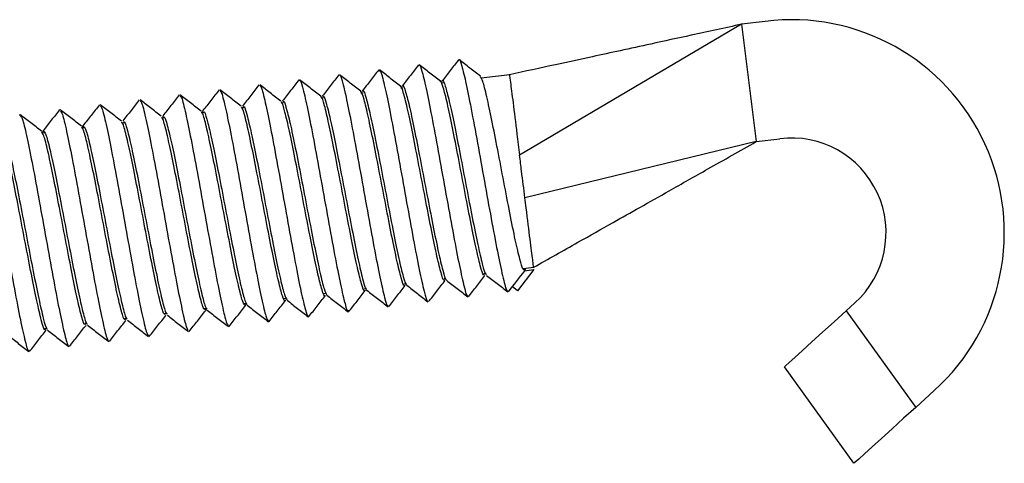
# Model space of a CAD drawing. Extents: x 39 to 249, y 25 to 172.
# Drawn here: x 229 to 249, y 59 to 68 of the extents above; entities that cross this region are included whole.
import ezdxf

# ---------------------------------------------------------------- set-up
doc = ezdxf.new("R2010")
doc.units = 0
doc.layers.get('0').update_dxf_attribs({"linetype": 'CONTINUOUS'})

msp = doc.modelspace()

# ---------------------------------------------------------------- linework, layer by layer
at = {"color": 7, "linetype": 'CONTINUOUS'}
for p, q in [((243.785, 68.327), (239.092, 65.561)), ((244.281, 68.389), (243.785, 68.327)), ((243.785, 68.327), (244.095, 65.847)), ((243.785, 68.327), (243.785, 68.327)), ((238.882, 67.261), (238.279, 67.186)), ((237.485, 67.087), (237.436, 67.081)), ((235.781, 66.874), (235.737, 66.868)), ((236.626, 66.98), (236.582, 66.974)), ((234.098, 66.664), (234.058, 66.659)), ((234.937, 66.769), (234.897, 66.764)), ((228.524, 66.398), (228.529, 66.421)), ((229.367, 66.512), (229.368, 66.524)), ((232.415, 66.454), (232.371, 66.448)), ((233.26, 66.559), (233.213, 66.553)), ((230.741, 66.244), (230.688, 66.238)), ((230.701, 66.281), (230.704, 66.277)), ((231.575, 66.349), (231.534, 66.344)), ((231.541, 66.379), (231.549, 66.375)), ((229.05, 66.033), (229.001, 66.027)), ((229.008, 66.014), (229.021, 66.078)), ((229.894, 66.139), (229.844, 66.132)), ((229.851, 66.121), (229.861, 66.178)), ((244.095, 65.847), (239.204, 64.658)), ((244.095, 65.847), (244.591, 65.908)), ((244.095, 65.847), (244.095, 65.847)), ((239.394, 63.143), (239.046, 62.696)), ((239.195, 63.118), (239.151, 63.062)), ((239.169, 63.165), (239.39, 63.193)), ((239.195, 63.118), (239.394, 63.143)), ((239.205, 63.126), (239.195, 63.118)), ((237.5, 62.957), (237.533, 62.961)), ((238.332, 63.061), (238.38, 63.067)), ((239.019, 62.892), (238.975, 62.835)), ((239.063, 62.948), (239.019, 62.892)), ((239.107, 63.005), (239.063, 62.948)), ((239.151, 63.062), (239.107, 63.005)), ((235.812, 62.746), (235.856, 62.751)), ((236.657, 62.852), (236.7, 62.857)), ((238.855, 62.676), (238.937, 62.782)), ((238.975, 62.835), (238.935, 62.783)), ((239.046, 62.696), (238.935, 62.783)), ((234.109, 62.533), (234.158, 62.539)), ((234.952, 62.639), (235, 62.645)), ((232.421, 62.322), (232.472, 62.329)), ((233.266, 62.428), (233.315, 62.434)), ((233.306, 62.438), (233.296, 62.383)), ((245.74, 62.041), (245.994, 62.272)), ((246.181, 62.441), (245.994, 62.272)), ((245.994, 62.272), (247.466, 60.232)), ((230.743, 62.113), (230.78, 62.118)), ((230.775, 62.083), (230.766, 62.087)), ((231.574, 62.217), (231.627, 62.223)), ((231.615, 62.181), (231.611, 62.185)), ((233.788, 62.04), (233.792, 62.06)), ((245.495, 61.82), (245.74, 62.041)), ((229.054, 61.902), (229.103, 61.908)), ((229.901, 62.008), (229.946, 62.013)), ((245.071, 61.436), (245.269, 61.615)), ((245.269, 61.615), (245.495, 61.82)), ((244.909, 61.289), (245.071, 61.436)), ((244.788, 61.18), (244.909, 61.289)), ((244.689, 61.09), (244.714, 61.113)), ((246.16, 59.05), (244.689, 61.09)), ((244.714, 61.113), (244.788, 61.18)), ((247.466, 60.232), (247.859, 60.588)), ((247.466, 60.232), (247.211, 60.001)), ((247.211, 60.001), (246.966, 59.78)), ((246.966, 59.78), (246.741, 59.575)), ((246.741, 59.575), (246.543, 59.396)), ((246.543, 59.396), (246.38, 59.249)), ((246.26, 59.14), (246.186, 59.073)), ((246.38, 59.249), (246.26, 59.14)), ((246.186, 59.073), (246.16, 59.05))]:
    msp.add_line(p, q, dxfattribs=at)
at = {"color": 8, "linetype": 'CONTINUOUS'}
msp.add_line((239.209, 63.161), (239.205, 63.126), dxfattribs=at)
at = {"color": 7, "linetype": 'CONTINUOUS'}
for radius in [4.5, 2]:
    msp.add_arc((244.839, 63.924), radius, 312.1568, 97.1197, dxfattribs=at)
for points, knots in [([(243.785, 68.327), (243.43, 68.25), (242.793, 68.111), (241.934, 67.925), (241.237, 67.773), (240.568, 67.628), (239.788, 67.459), (239.204, 67.332), (238.879, 67.261)], [0, 0, 0, 0, 0.218224, 0.392379, 0.523634, 0.642841, 0.801368, 1, 1, 1, 1]), ([(236.956, 67.469), (236.898, 67.394), (236.782, 67.245), (236.666, 67.096), (236.607, 67.022)], [0, 0, 0, 0, 0.500038, 1, 1, 1, 1]), ([(236.959, 67.441), (236.962, 67.454), (236.975, 67.511), (237.03, 67.345), (237.125, 66.941), (237.248, 66.316), (237.388, 65.553), (237.536, 64.731), (237.679, 63.943), (237.808, 63.265), (237.912, 62.798), (237.974, 62.57), (237.99, 62.591), (237.994, 62.596)], [0, 0, 0, 0, 0.030879, 0.135507, 0.240125, 0.344762, 0.44937, 0.554014, 0.658614, 0.763263, 0.867859, 0.972509, 1, 1, 1, 1]), ([(237.419, 67.123), (237.344, 67.181), (237.195, 67.297), (237.046, 67.413), (236.971, 67.471)], [0, 0, 0, 0, 0.499961, 1, 1, 1, 1]), ([(237.799, 67.574), (237.741, 67.5), (237.625, 67.351), (237.509, 67.202), (237.451, 67.127)], [0, 0, 0, 0, 0.500037, 1, 1, 1, 1]), ([(237.802, 67.552), (237.804, 67.563), (237.815, 67.622), (237.866, 67.473), (237.959, 67.093), (238.08, 66.482), (238.219, 65.729), (238.366, 64.909), (238.51, 64.114), (238.641, 63.424), (238.747, 62.935), (238.813, 62.687), (238.832, 62.702), (238.836, 62.706)], [0, 0, 0, 0, 0.021747, 0.126379, 0.23098, 0.335619, 0.440212, 0.544856, 0.649446, 0.75409, 0.858683, 0.963323, 1, 1, 1, 1]), ([(238.262, 67.229), (238.188, 67.287), (238.038, 67.402), (237.889, 67.518), (237.814, 67.576)], [0, 0, 0, 0, 0.49996, 1, 1, 1, 1]), ([(235.269, 67.258), (235.211, 67.184), (235.095, 67.035), (234.979, 66.886), (234.921, 66.811)], [0, 0, 0, 0, 0.50004, 1, 1, 1, 1]), ([(235.732, 66.912), (235.657, 66.97), (235.508, 67.086), (235.359, 67.202), (235.284, 67.26)], [0, 0, 0, 0, 0.499963, 1, 1, 1, 1]), ([(235.286, 67.245), (235.288, 67.248), (235.301, 67.275), (235.358, 67.074), (235.458, 66.636), (235.585, 65.979), (235.727, 65.2), (235.874, 64.377), (236.016, 63.604), (236.142, 62.954), (236.24, 62.525), (236.301, 62.327), (236.316, 62.378), (236.32, 62.393)], [0, 0, 0, 0, 0.013704, 0.118514, 0.22335, 0.328169, 0.432997, 0.537823, 0.642644, 0.747478, 0.85229, 0.957133, 1, 1, 1, 1]), ([(236.113, 67.364), (236.055, 67.289), (235.938, 67.14), (235.822, 66.991), (235.764, 66.917)], [0, 0, 0, 0, 0.500039, 1, 1, 1, 1]), ([(236.116, 67.332), (236.12, 67.347), (236.135, 67.399), (236.193, 67.214), (236.291, 66.788), (236.416, 66.149), (236.557, 65.376), (236.705, 64.554), (236.847, 63.774), (236.975, 63.108), (237.076, 62.665), (237.135, 62.453), (237.149, 62.48), (237.151, 62.484)], [0, 0, 0, 0, 0.039982, 0.144613, 0.24925, 0.353888, 0.458519, 0.563165, 0.667786, 0.77244, 0.877052, 0.981712, 1, 1, 1, 1]), ([(236.575, 67.018), (236.501, 67.076), (236.351, 67.192), (236.202, 67.308), (236.127, 67.365)], [0, 0, 0, 0, 0.499958, 1, 1, 1, 1]), ([(238.879, 67.26), (238.879, 67.261), (238.873, 67.313), (238.895, 67.131), (238.948, 66.709), (239.022, 66.119), (239.073, 65.711), (239.092, 65.561)], [0, 0, 0, 0, 0.001223, 0.280061, 0.558898, 0.837735, 1, 1, 1, 1]), ([(233.582, 67.048), (233.524, 66.973), (233.408, 66.824), (233.292, 66.675), (233.234, 66.6)], [0, 0, 0, 0, 0.500039, 1, 1, 1, 1]), ([(234.045, 66.702), (233.971, 66.76), (233.821, 66.876), (233.672, 66.991), (233.597, 67.049)], [0, 0, 0, 0, 0.499963, 1, 1, 1, 1]), ([(233.601, 67.022), (233.605, 67.026), (233.622, 67.043), (233.687, 66.803), (233.791, 66.323), (233.922, 65.638), (234.066, 64.845), (234.213, 64.024), (234.352, 63.269), (234.475, 62.648), (234.567, 62.266), (234.621, 62.103), (234.632, 62.162), (234.634, 62.173)], [0, 0, 0, 0, 0.031797, 0.13667, 0.241598, 0.346474, 0.451398, 0.556281, 0.661198, 0.766091, 0.870999, 0.9759, 1, 1, 1, 1]), ([(234.426, 67.153), (234.368, 67.078), (234.252, 66.929), (234.135, 66.78), (234.077, 66.706)], [0, 0, 0, 0, 0.500039, 1, 1, 1, 1]), ([(234.889, 66.807), (234.814, 66.865), (234.665, 66.981), (234.515, 67.097), (234.441, 67.155)], [0, 0, 0, 0, 0.499963, 1, 1, 1, 1]), ([(234.444, 67.132), (234.446, 67.136), (234.462, 67.159), (234.522, 66.94), (234.625, 66.48), (234.753, 65.809), (234.896, 65.023), (235.044, 64.2), (235.184, 63.436), (235.309, 62.8), (235.404, 62.395), (235.461, 62.215), (235.474, 62.271), (235.477, 62.284)], [0, 0, 0, 0, 0.022742, 0.127579, 0.232462, 0.337307, 0.442182, 0.547037, 0.651903, 0.756765, 0.861625, 0.966495, 1, 1, 1, 1]), ([(237.505, 62.933), (237.501, 62.926), (237.485, 62.895), (237.428, 63.074), (237.336, 63.45), (237.221, 64.007), (237.095, 64.662), (236.964, 65.352), (236.838, 65.999), (236.726, 66.537), (236.637, 66.89), (236.585, 67.044), (236.571, 67.009), (236.568, 67.003)], [0, 0, 0, 0, 0.0353026, 0.1400306, 0.2447104, 0.349433, 0.4541217, 0.5588361, 0.6635346, 0.7682405, 0.8729458, 0.977645, 1, 1, 1, 1]), ([(236.617, 67.015), (236.619, 67.019), (236.631, 67.057), (236.68, 66.917), (236.767, 66.583), (236.877, 66.058), (237.002, 65.417), (237.133, 64.728), (237.26, 64.067), (237.376, 63.498), (237.47, 63.108), (237.527, 62.917), (237.543, 62.934), (237.546, 62.938)], [0, 0, 0, 0, 0.013367, 0.12023, 0.227082, 0.333954, 0.440797, 0.547677, 0.654511, 0.761396, 0.868226, 0.975112, 1, 1, 1, 1]), ([(238.348, 63.041), (238.343, 63.034), (238.325, 63.009), (238.264, 63.204), (238.17, 63.599), (238.054, 64.166), (237.927, 64.828), (237.796, 65.517), (237.671, 66.157), (237.56, 66.682), (237.474, 67.016), (237.424, 67.156), (237.412, 67.118), (237.411, 67.114)], [0, 0, 0, 0, 0.044529, 0.149238, 0.253893, 0.358601, 0.46326, 0.567963, 0.672631, 0.777326, 0.882003, 0.98669, 1, 1, 1, 1]), ([(237.46, 67.129), (237.46, 67.13), (237.471, 67.169), (237.517, 67.04), (237.601, 66.727), (237.71, 66.214), (237.834, 65.582), (237.965, 64.894), (238.093, 64.227), (238.21, 63.649), (238.306, 63.239), (238.367, 63.033), (238.385, 63.044), (238.389, 63.047)], [0, 0, 0, 0, 0.004152, 0.110998, 0.217813, 0.324667, 0.431474, 0.538333, 0.645136, 0.751996, 0.858801, 0.965657, 1, 1, 1, 1]), ([(239.193, 63.135), (239.183, 63.137), (239.16, 63.14), (239.097, 63.35), (239.004, 63.749), (238.887, 64.326), (238.759, 64.994), (238.628, 65.681), (238.504, 66.315), (238.396, 66.819), (238.312, 67.151), (238.279, 67.195), (238.264, 67.214)], [0, 0, 0, 0, 0.068563, 0.161901, 0.268709, 0.375571, 0.482377, 0.589238, 0.696048, 0.802904, 0.909722, 1, 1, 1, 1]), ([(231.896, 66.837), (231.838, 66.762), (231.721, 66.613), (231.605, 66.464), (231.547, 66.39)], [0, 0, 0, 0, 0.50004, 1, 1, 1, 1]), ([(232.358, 66.491), (232.284, 66.549), (232.134, 66.665), (231.985, 66.781), (231.91, 66.839)], [0, 0, 0, 0, 0.49996, 1, 1, 1, 1]), ([(232.739, 66.942), (232.681, 66.868), (232.565, 66.719), (232.449, 66.57), (232.39, 66.495)], [0, 0, 0, 0, 0.500041, 1, 1, 1, 1]), ([(233.202, 66.597), (233.127, 66.654), (232.978, 66.77), (232.829, 66.886), (232.754, 66.944)], [0, 0, 0, 0, 0.499961, 1, 1, 1, 1]), ([(232.758, 66.913), (232.763, 66.916), (232.783, 66.926), (232.851, 66.664), (232.959, 66.164), (233.091, 65.466), (233.235, 64.668), (233.382, 63.849), (233.521, 63.1), (233.64, 62.507), (233.729, 62.128), (233.762, 62.083), (233.777, 62.062)], [0, 0, 0, 0, 0.0422973, 0.1508696, 0.2594945, 0.3680633, 0.4766885, 0.5852595, 0.6938812, 0.8024593, 0.9110738, 1, 1, 1, 1]), ([(236.662, 62.824), (236.659, 62.817), (236.645, 62.782), (236.591, 62.946), (236.502, 63.302), (236.389, 63.848), (236.263, 64.496), (236.132, 65.186), (236.005, 65.841), (235.892, 66.39), (235.8, 66.762), (235.745, 66.931), (235.729, 66.9), (235.726, 66.893)], [0, 0, 0, 0, 0.025867, 0.130629, 0.235361, 0.340115, 0.444855, 0.549601, 0.654349, 0.759088, 0.863844, 0.968573, 1, 1, 1, 1]), ([(235.775, 66.904), (235.777, 66.91), (235.791, 66.945), (235.843, 66.791), (235.932, 66.437), (236.044, 65.9), (236.17, 65.252), (236.301, 64.563), (236.428, 63.908), (236.542, 63.349), (236.633, 62.979), (236.687, 62.802), (236.702, 62.823), (236.704, 62.826)], [0, 0, 0, 0, 0.022612, 0.129493, 0.236379, 0.343267, 0.450146, 0.557042, 0.663912, 0.770816, 0.877677, 0.984587, 1, 1, 1, 1]), ([(230.209, 66.626), (230.151, 66.552), (230.035, 66.403), (229.918, 66.254), (229.86, 66.179)], [0, 0, 0, 0, 0.500041, 1, 1, 1, 1]), ([(230.672, 66.281), (230.597, 66.339), (230.448, 66.454), (230.298, 66.57), (230.224, 66.628)], [0, 0, 0, 0, 0.499966, 1, 1, 1, 1]), ([(231.052, 66.732), (230.994, 66.657), (230.878, 66.508), (230.762, 66.359), (230.704, 66.285)], [0, 0, 0, 0, 0.500044, 1, 1, 1, 1]), ([(231.515, 66.386), (231.44, 66.444), (231.291, 66.56), (231.142, 66.676), (231.067, 66.734)], [0, 0, 0, 0, 0.499965, 1, 1, 1, 1]), ([(231.071, 66.701), (231.08, 66.698), (231.104, 66.691), (231.181, 66.381), (231.293, 65.843), (231.429, 65.12), (231.574, 64.312), (231.721, 63.501), (231.857, 62.77), (231.971, 62.215), (232.051, 61.888), (232.078, 61.87), (232.088, 61.863)], [0, 0, 0, 0, 0.0611791, 0.1698628, 0.2785618, 0.3872356, 0.4959433, 0.6046075, 0.7133211, 0.82198, 0.9306956, 1, 1, 1, 1]), ([(231.915, 66.806), (231.922, 66.806), (231.944, 66.809), (232.016, 66.523), (232.126, 66.004), (232.26, 65.294), (232.405, 64.49), (232.552, 63.675), (232.689, 62.935), (232.806, 62.36), (232.89, 62.008), (232.92, 61.977), (232.933, 61.964)], [0, 0, 0, 0, 0.051721, 0.160352, 0.26902, 0.377643, 0.486316, 0.594935, 0.703609, 0.812229, 0.9209, 1, 1, 1, 1]), ([(234.977, 62.598), (234.976, 62.596), (234.965, 62.557), (234.917, 62.696), (234.833, 63.011), (234.723, 63.533), (234.599, 64.166), (234.468, 64.855), (234.34, 65.52), (234.223, 66.095), (234.128, 66.496), (234.069, 66.697), (234.052, 66.683), (234.048, 66.68)], [0, 0, 0, 0, 0.007148, 0.11422, 0.221297, 0.328361, 0.435447, 0.5425, 0.649594, 0.756639, 0.863738, 0.97078, 1, 1, 1, 1]), ([(234.089, 66.685), (234.094, 66.693), (234.111, 66.719), (234.17, 66.532), (234.263, 66.143), (234.378, 65.582), (234.506, 64.922), (234.637, 64.232), (234.762, 63.589), (234.873, 63.063), (234.962, 62.7), (235, 62.635), (235.019, 62.603)], [0, 0, 0, 0, 0.041134, 0.147952, 0.254817, 0.361644, 0.468501, 0.575338, 0.682187, 0.789031, 0.895872, 1, 1, 1, 1]), ([(235.819, 62.712), (235.818, 62.707), (235.805, 62.669), (235.754, 62.82), (235.667, 63.156), (235.556, 63.69), (235.431, 64.331), (235.3, 65.021), (235.172, 65.681), (235.057, 66.243), (234.964, 66.632), (234.905, 66.819), (234.887, 66.792), (234.883, 66.784)], [0, 0, 0, 0, 0.016436, 0.121228, 0.226008, 0.330791, 0.435578, 0.540354, 0.64515, 0.749916, 0.854719, 0.959477, 1, 1, 1, 1]), ([(234.932, 66.793), (234.935, 66.801), (234.951, 66.832), (235.006, 66.663), (235.098, 66.291), (235.211, 65.741), (235.338, 65.087), (235.469, 64.397), (235.595, 63.749), (235.708, 63.202), (235.797, 62.852), (235.848, 62.687), (235.861, 62.711), (235.861, 62.712)], [0, 0, 0, 0, 0.031879, 0.138767, 0.245683, 0.352581, 0.459488, 0.566393, 0.673293, 0.780206, 0.887097, 0.994019, 1, 1, 1, 1]), ([(228.985, 66.07), (228.91, 66.128), (228.761, 66.244), (228.611, 66.36), (228.537, 66.418)], [0, 0, 0, 0, 0.499963, 1, 1, 1, 1]), ([(229.365, 66.521), (229.307, 66.447), (229.191, 66.298), (229.075, 66.149), (229.017, 66.074)], [0, 0, 0, 0, 0.50004, 1, 1, 1, 1]), ([(229.828, 66.175), (229.753, 66.233), (229.604, 66.349), (229.455, 66.465), (229.38, 66.523)], [0, 0, 0, 0, 0.499963, 1, 1, 1, 1]), ([(229.383, 66.497), (229.396, 66.483), (229.426, 66.451), (229.512, 66.091), (229.629, 65.516), (229.767, 64.772), (229.913, 63.957), (230.059, 63.154), (230.192, 62.445), (230.301, 61.931), (230.373, 61.65), (230.394, 61.654), (230.401, 61.655)], [0, 0, 0, 0, 0.080199, 0.188934, 0.297648, 0.406374, 0.515095, 0.623814, 0.732544, 0.841254, 0.949992, 1, 1, 1, 1]), ([(230.228, 66.598), (230.238, 66.59), (230.265, 66.571), (230.347, 66.236), (230.461, 65.68), (230.598, 64.946), (230.744, 64.134), (230.89, 63.327), (231.024, 62.607), (231.136, 62.072), (231.212, 61.769), (231.236, 61.763), (231.245, 61.76)], [0, 0, 0, 0, 0.070683, 0.179406, 0.288127, 0.396844, 0.505573, 0.61428, 0.723018, 0.831715, 0.94046, 1, 1, 1, 1]), ([(233.289, 62.392), (233.275, 62.404), (233.243, 62.429), (233.162, 62.735), (233.056, 63.219), (232.934, 63.839), (232.804, 64.523), (232.675, 65.197), (232.555, 65.794), (232.456, 66.228), (232.39, 66.466), (232.368, 66.464), (232.362, 66.464)], [0, 0, 0, 0, 0.095126, 0.202265, 0.309353, 0.416495, 0.523581, 0.630722, 0.737813, 0.844948, 0.952048, 1, 1, 1, 1]), ([(232.38, 66.454), (232.38, 66.463), (232.382, 66.491), (232.388, 66.482), (232.393, 66.475)], [0, 0, 0, 0, 0.309066, 1, 1, 1, 1]), ([(232.402, 66.473), (232.41, 66.478), (232.431, 66.493), (232.498, 66.267), (232.595, 65.845), (232.713, 65.26), (232.842, 64.59), (232.972, 63.904), (233.096, 63.275), (233.203, 62.778), (233.284, 62.463), (233.316, 62.425), (233.33, 62.408)], [0, 0, 0, 0, 0.059565, 0.166472, 0.273431, 0.380334, 0.487294, 0.594199, 0.701154, 0.808067, 0.915016, 1, 1, 1, 1]), ([(234.14, 62.507), (234.139, 62.499), (234.128, 62.446), (234.08, 62.568), (233.998, 62.869), (233.889, 63.377), (233.766, 64.002), (233.636, 64.69), (233.507, 65.359), (233.389, 65.945), (233.292, 66.363), (233.229, 66.582), (233.21, 66.573), (233.205, 66.571)], [0, 0, 0, 0, 0.017417, 0.1223843, 0.2273767, 0.332334, 0.4373336, 0.5422841, 0.6472872, 0.7522353, 0.8572377, 0.9621896, 1, 1, 1, 1]), ([(233.246, 66.578), (233.252, 66.585), (233.271, 66.606), (233.334, 66.4), (233.429, 65.995), (233.546, 65.421), (233.674, 64.756), (233.805, 64.068), (233.929, 63.432), (234.038, 62.92), (234.123, 62.581), (234.158, 62.531), (234.174, 62.507)], [0, 0, 0, 0, 0.050434, 0.157292, 0.264206, 0.371068, 0.477977, 0.584846, 0.691748, 0.798627, 0.905521, 1, 1, 1, 1]), ([(227.682, 66.286), (227.684, 66.298), (227.695, 66.356), (227.749, 66.193), (227.843, 65.802), (227.965, 65.181), (228.105, 64.422), (228.253, 63.601), (228.396, 62.811), (228.527, 62.126), (228.63, 61.654), (228.694, 61.415), (228.711, 61.434), (228.715, 61.438)], [0, 0, 0, 0, 0.026012, 0.130906, 0.235855, 0.340751, 0.445697, 0.5506, 0.655539, 0.760452, 0.865382, 0.970303, 1, 1, 1, 1]), ([(228.539, 66.398), (228.554, 66.377), (228.587, 66.331), (228.678, 65.944), (228.797, 65.35), (228.936, 64.597), (229.083, 63.779), (229.227, 62.982), (229.359, 62.285), (229.466, 61.792), (229.534, 61.532), (229.553, 61.544), (229.558, 61.548)], [0, 0, 0, 0, 0.0897707, 0.1985247, 0.3072366, 0.4159832, 0.5247054, 0.6334429, 0.7421733, 0.8509035, 0.9596416, 1, 1, 1, 1]), ([(231.601, 62.194), (231.59, 62.195), (231.564, 62.197), (231.491, 62.46), (231.39, 62.91), (231.269, 63.514), (231.14, 64.191), (231.01, 64.872), (230.888, 65.488), (230.785, 65.954), (230.711, 66.233), (230.685, 66.248), (230.675, 66.254)], [0, 0, 0, 0, 0.076106, 0.183263, 0.290374, 0.397526, 0.504646, 0.611789, 0.718919, 0.826053, 0.93319, 1, 1, 1, 1]), ([(230.715, 66.268), (230.726, 66.267), (230.752, 66.264), (230.826, 65.995), (230.928, 65.542), (231.048, 64.936), (231.178, 64.258), (231.308, 63.577), (231.429, 62.965), (231.532, 62.499), (231.605, 62.227), (231.631, 62.212), (231.641, 62.207)], [0, 0, 0, 0, 0.0782016, 0.1852298, 0.2922731, 0.3992914, 0.5063429, 0.6133522, 0.7204097, 0.8274134, 0.934473, 1, 1, 1, 1]), ([(232.445, 62.294), (232.432, 62.3), (232.404, 62.313), (232.326, 62.597), (232.223, 63.064), (232.102, 63.676), (231.972, 64.357), (231.842, 65.035), (231.722, 65.641), (231.621, 66.092), (231.55, 66.35), (231.527, 66.356), (231.518, 66.358)], [0, 0, 0, 0, 0.085634, 0.1927855, 0.2998812, 0.4070305, 0.5141316, 0.6212751, 0.7283855, 0.8355207, 0.9426407, 1, 1, 1, 1]), ([(231.558, 66.37), (231.568, 66.372), (231.592, 66.378), (231.662, 66.131), (231.762, 65.694), (231.881, 65.098), (232.01, 64.424), (232.14, 63.74), (232.263, 63.119), (232.368, 62.638), (232.445, 62.345), (232.473, 62.319), (232.485, 62.308)], [0, 0, 0, 0, 0.068882, 0.175849, 0.282851, 0.389808, 0.496816, 0.603769, 0.710778, 0.817732, 0.924738, 1, 1, 1, 1]), ([(229.07, 61.882), (229.064, 61.875), (229.045, 61.852), (228.983, 62.057), (228.888, 62.456), (228.772, 63.03), (228.644, 63.693), (228.513, 64.382), (228.389, 65.018), (228.279, 65.54), (228.194, 65.863), (228.145, 66.001), (228.134, 65.963), (228.133, 65.96)], [0, 0, 0, 0, 0.046981, 0.151923, 0.256874, 0.361807, 0.466766, 0.571689, 0.676655, 0.781572, 0.886541, 0.991456, 1, 1, 1, 1]), ([(228.176, 65.952), (228.177, 65.961), (228.189, 66.013), (228.236, 65.892), (228.32, 65.583), (228.428, 65.076), (228.552, 64.447), (228.682, 63.759), (228.811, 63.092), (228.929, 62.506), (229.025, 62.094), (229.087, 61.877), (229.106, 61.887), (229.111, 61.889)], [0, 0, 0, 0, 0.019522, 0.124443, 0.229412, 0.334341, 0.439303, 0.544242, 0.649196, 0.754142, 0.859089, 0.964043, 1, 1, 1, 1]), ([(229.913, 61.988), (229.906, 61.982), (229.885, 61.967), (229.819, 62.19), (229.722, 62.606), (229.604, 63.19), (229.476, 63.859), (229.345, 64.545), (229.222, 65.177), (229.115, 65.674), (229.033, 65.997), (229.001, 66.035), (228.987, 66.052)], [0, 0, 0, 0, 0.057225, 0.164355, 0.271477, 0.3786, 0.48573, 0.592844, 0.699982, 0.807087, 0.914232, 1, 1, 1, 1]), ([(229.026, 66.07), (229.041, 66.057), (229.073, 66.031), (229.156, 65.717), (229.261, 65.233), (229.384, 64.61), (229.514, 63.926), (229.643, 63.253), (229.762, 62.658), (229.861, 62.227), (229.927, 61.993), (229.948, 61.996), (229.954, 61.997)], [0, 0, 0, 0, 0.096811, 0.20393, 0.311028, 0.418138, 0.525243, 0.632346, 0.739459, 0.846553, 0.953675, 1, 1, 1, 1]), ([(230.757, 62.092), (230.748, 62.089), (230.725, 62.081), (230.655, 62.324), (230.556, 62.758), (230.437, 63.352), (230.308, 64.025), (230.178, 64.709), (230.055, 65.333), (229.95, 65.815), (229.872, 66.115), (229.843, 66.141), (229.831, 66.152)], [0, 0, 0, 0, 0.066707, 0.173851, 0.280968, 0.388104, 0.495229, 0.602357, 0.70949, 0.81661, 0.923751, 1, 1, 1, 1]), ([(229.871, 66.168), (229.884, 66.162), (229.913, 66.148), (229.991, 65.856), (230.094, 65.388), (230.216, 64.773), (230.346, 64.092), (230.476, 63.415), (230.596, 62.811), (230.697, 62.363), (230.766, 62.11), (230.789, 62.105), (230.797, 62.103)], [0, 0, 0, 0, 0.087522, 0.194608, 0.30169, 0.408769, 0.515859, 0.622928, 0.730028, 0.837087, 0.944193, 1, 1, 1, 1]), ([(239.387, 63.193), (239.699, 63.368), (240.26, 63.684), (241.008, 64.106), (241.65, 64.468), (242.318, 64.845), (243.141, 65.309), (243.754, 65.655), (244.095, 65.847)], [0, 0, 0, 0, 0.198664, 0.357212, 0.476479, 0.607902, 0.782174, 1, 1, 1, 1]), ([(239.204, 64.658), (239.181, 64.847), (239.143, 65.147), (239.106, 65.45), (239.092, 65.561)], [0, 0, 0, 0, 0.6315053, 1, 1, 1, 1]), ([(239.387, 63.193), (239.387, 63.193), (239.394, 63.141), (239.371, 63.322), (239.319, 63.744), (239.253, 64.266), (239.213, 64.587), (239.204, 64.658)], [0, 0, 0, 0, 0.001378, 0.305897, 0.610416, 0.914935, 1, 1, 1, 1]), ([(237.168, 62.466), (237.226, 62.54), (237.342, 62.689), (237.458, 62.838), (237.516, 62.913)], [0, 0, 0, 0, 0.500035, 1, 1, 1, 1]), ([(237.549, 62.917), (237.624, 62.859), (237.773, 62.743), (237.922, 62.627), (237.997, 62.569)], [0, 0, 0, 0, 0.499959, 1, 1, 1, 1]), ([(238.011, 62.571), (238.069, 62.645), (238.185, 62.795), (238.302, 62.944), (238.36, 63.018)], [0, 0, 0, 0, 0.500034, 1, 1, 1, 1]), ([(238.392, 63.022), (238.467, 62.965), (238.616, 62.849), (238.766, 62.733), (238.84, 62.675)], [0, 0, 0, 0, 0.499961, 1, 1, 1, 1]), ([(235.481, 62.255), (235.539, 62.329), (235.655, 62.478), (235.771, 62.627), (235.829, 62.702)], [0, 0, 0, 0, 0.50004, 1, 1, 1, 1]), ([(235.862, 62.706), (235.937, 62.648), (236.086, 62.532), (236.235, 62.416), (236.31, 62.358)], [0, 0, 0, 0, 0.499961, 1, 1, 1, 1]), ([(236.324, 62.36), (236.382, 62.435), (236.498, 62.584), (236.615, 62.733), (236.673, 62.807)], [0, 0, 0, 0, 0.500034, 1, 1, 1, 1]), ([(236.706, 62.812), (236.78, 62.754), (236.93, 62.638), (237.079, 62.522), (237.154, 62.464)], [0, 0, 0, 0, 0.499962, 1, 1, 1, 1]), ([(233.794, 62.044), (233.852, 62.119), (233.968, 62.268), (234.084, 62.417), (234.142, 62.491)], [0, 0, 0, 0, 0.500037, 1, 1, 1, 1]), ([(234.175, 62.495), (234.25, 62.437), (234.399, 62.322), (234.548, 62.206), (234.623, 62.148)], [0, 0, 0, 0, 0.499964, 1, 1, 1, 1]), ([(234.637, 62.149), (234.695, 62.224), (234.811, 62.373), (234.928, 62.522), (234.986, 62.597)], [0, 0, 0, 0, 0.499899, 1, 1, 1, 1]), ([(235.019, 62.601), (235.093, 62.543), (235.243, 62.427), (235.392, 62.311), (235.467, 62.253)], [0, 0, 0, 0, 0.499966, 1, 1, 1, 1]), ([(232.107, 61.834), (232.165, 61.908), (232.281, 62.057), (232.397, 62.206), (232.455, 62.281)], [0, 0, 0, 0, 0.50004, 1, 1, 1, 1]), ([(232.463, 62.328), (232.462, 62.302), (232.461, 62.275), (232.455, 62.281), (232.455, 62.281)], [0, 0, 0, 0, 0.98411, 1, 1, 1, 1]), ([(232.488, 62.285), (232.563, 62.227), (232.712, 62.111), (232.861, 61.995), (232.936, 61.937)], [0, 0, 0, 0, 0.499966, 1, 1, 1, 1]), ([(232.95, 61.939), (233.008, 62.013), (233.124, 62.163), (233.241, 62.312), (233.299, 62.386)], [0, 0, 0, 0, 0.500043, 1, 1, 1, 1]), ([(233.332, 62.39), (233.406, 62.332), (233.556, 62.216), (233.705, 62.1), (233.78, 62.042)], [0, 0, 0, 0, 0.499967, 1, 1, 1, 1]), ([(230.42, 61.623), (230.478, 61.698), (230.594, 61.847), (230.71, 61.996), (230.768, 62.07)], [0, 0, 0, 0, 0.5000414, 1, 1, 1, 1]), ([(230.801, 62.074), (230.876, 62.016), (231.025, 61.9), (231.174, 61.784), (231.249, 61.727)], [0, 0, 0, 0, 0.499964, 1, 1, 1, 1]), ([(231.263, 61.728), (231.321, 61.803), (231.438, 61.952), (231.554, 62.101), (231.612, 62.176)], [0, 0, 0, 0, 0.500039, 1, 1, 1, 1]), ([(231.645, 62.18), (231.719, 62.122), (231.868, 62.006), (232.018, 61.89), (232.092, 61.832)], [0, 0, 0, 0, 0.499967, 1, 1, 1, 1]), ([(228.733, 61.413), (228.791, 61.487), (228.907, 61.636), (229.023, 61.785), (229.082, 61.86)], [0, 0, 0, 0, 0.500039, 1, 1, 1, 1]), ([(229.114, 61.864), (229.189, 61.806), (229.338, 61.69), (229.487, 61.574), (229.562, 61.516)], [0, 0, 0, 0, 0.499969, 1, 1, 1, 1]), ([(229.576, 61.518), (229.634, 61.592), (229.751, 61.742), (229.867, 61.891), (229.925, 61.965)], [0, 0, 0, 0, 0.500044, 1, 1, 1, 1]), ([(229.957, 61.969), (230.032, 61.911), (230.181, 61.795), (230.331, 61.679), (230.405, 61.621)], [0, 0, 0, 0, 0.499968, 1, 1, 1, 1]), ([(228.27, 61.759), (228.345, 61.701), (228.494, 61.585), (228.644, 61.469), (228.718, 61.411)], [0, 0, 0, 0, 0.49997, 1, 1, 1, 1])]:
    msp.add_open_spline(points, degree=3, knots=knots, dxfattribs=at)

doc.saveas('drawing.dxf')
